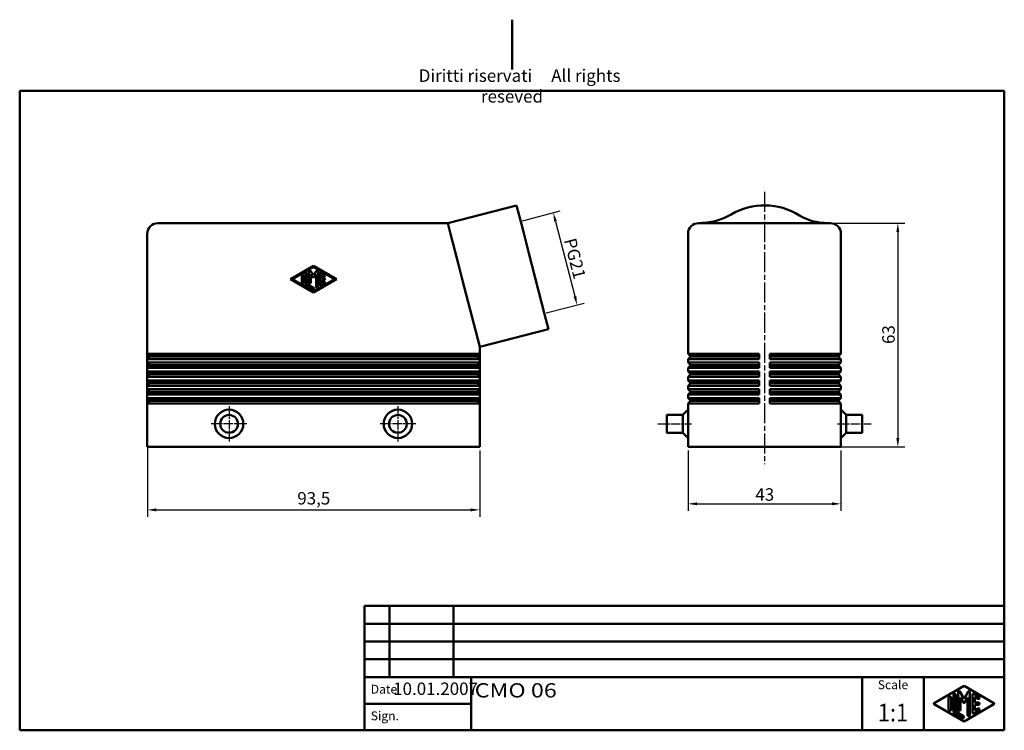
# Model space of a CAD drawing. Extents: x 10 to 287, y 10 to 210.
import ezdxf
from ezdxf.enums import TextEntityAlignment as Align

# ---------------------------------------------------------------- set-up
doc = ezdxf.new("R2010")
doc.units = 0
doc.linetypes.add('CHAIN', pattern=[0.3543, 0.2362, -0.0295, 0.0591, -0.0295])
doc.linetypes.add('DASH_DOT', pattern=[0.37, 0.24, -0.06, 0.01, -0.06])
for name, color, linetype, lineweight in [('Bemaßungen(TC_020513_DIN)', 7, 'Continuous', 25), ('Mittellinie(TC_020513_DIN)', 7, 'DASH_DOT', 25), ('Mittelpunktmarkierung(TC_020513_DIN)', 7, 'Continuous', 25), ('Schraffur', 179, 'Continuous', 9), ('Sichtbare Kanten(TC_020513_DIN)', 7, 'Continuous', 50), ('Skizziergeometrie(ISO)', 7, 'Continuous', 50), ('Symbole(ISO)', 7, 'Continuous', 25)]:
    doc.layers.add(name, color=color, linetype=linetype, lineweight=lineweight)
doc.styles.add('Aktuell-BSI', font='ARIAL.TTF')
doc.styles.add('Kopie von TC 5 mm', font='ARIAL.TTF', dxfattribs={"width": 1.2})
doc.styles.add('TC 2_5 mm', font='ARIAL.TTF', dxfattribs={"width": 0.9})
doc.styles.add('TC 3_5 mm', font='ARIAL.TTF', dxfattribs={"width": 0.8})
doc.styles.add('TC 5 mm', font='ARIAL.TTF', dxfattribs={"width": 0.9})
doc.dimstyles.new('STANDARD-TC_020513_DIN', dxfattribs={"dimtxt": 3.5, "dimasz": 2.5, "dimexe": 2, "dimexo": 1, "dimgap": 0.8, "dimtad": 1, "dimrnd": 1e-08, "dimzin": 12, "dimtxsty": 'Aktuell-BSI', "dimcen": 0.09, "dimdle": 10, "dimclrd": 7, "dimclre": 7, "dimclrt": 7, "dimadec": 0, "dimazin": 3, "dimtfac": 1, "dimtmove": 0, "dimatfit": 3, "dimfxl": 1, "dimtolj": 1, "dimtzin": 0, "dimlwd": 25, "dimlwe": 25, "dimarcsym": 0})

# ---------------------------------------------------------------- blocks, each defined once
blk = doc.blocks.new('Ränder Ilme Rahmen A4 quer')
at = {"layer": 'Skizziergeometrie(ISO)'}
for p, q in [((148.5, 210), (148.5, 196)), ((10, 10), (10, 190)), ((10, 190), (287, 190)), ((287, 190), (287, 10)), ((10, 10), (287, 10))]:
    blk.add_line(p, q, dxfattribs=at)
at = {"layer": 'Symbole(ISO)', "color": 7, "insert": (148.5, 196), "char_height": 3.5, "attachment_point": 2, "style": 'TC 2_5 mm'}
blk.add_mtext('\\fISOCPEUR|b0|i0;\\H3.5000;    Diritti riservati     All rights reseved', dxfattribs=at)
blk = doc.blocks.new('Schriftfelder Ilme')
at = {"layer": 'Schraffur'}
h = blk.add_hatch(color=7, dxfattribs=at)
edge = h.paths.add_edge_path()
edge.add_arc((184.66, 19.15), 0.333, 0, 180)
edge.add_line((184.32, 19.15), (184.32, 15.85))
edge.add_arc((184.66, 15.85), 0.333, 180, 360)
edge.add_line((184.99, 15.85), (184.99, 19.15))
h = blk.add_hatch(color=7, dxfattribs=at)
edge = h.paths.add_edge_path()
edge.add_line((188.49, 14.02), (186.32, 15.27))
edge.add_line((186.32, 15.27), (186.32, 19.94))
edge.add_arc((185.99, 19.94), 0.333, 0, 180)
edge.add_line((185.66, 19.94), (185.66, 15.27))
edge.add_arc((186.32, 15.27), 0.667, 180, 240.0184)
edge.add_line((185.99, 14.69), (188.16, 13.44))
edge.add_arc((188.32, 13.73), 0.333, 240.0184, 420.0184)
h = blk.add_hatch(color=7, dxfattribs=at)
edge = h.paths.add_edge_path()
edge.add_line((188.66, 18.85), (187.48, 20.89))
edge.add_arc((187.25, 20.75), 0.265, 30, 180)
edge.add_line((186.99, 20.75), (186.99, 15.85))
edge.add_arc((187.32, 15.85), 0.333, 180, 360)
edge.add_line((187.66, 15.85), (187.66, 19.25))
edge.add_line((187.66, 19.25), (188.51, 17.77))
edge.add_arc((188.66, 17.85), 0.167, 210, 330)
edge.add_line((188.8, 17.77), (189.66, 19.25))
edge.add_line((189.66, 19.25), (189.66, 14.29))
edge.add_arc((189.99, 14.29), 0.333, 180, 360)
edge.add_line((190.32, 14.29), (190.32, 20.75))
edge.add_arc((190.06, 20.75), 0.265, 0, 150)
edge.add_line((189.83, 20.89), (188.66, 18.85))
h = blk.add_hatch(color=7, dxfattribs=at)
edge = h.paths.add_edge_path()
edge.add_arc((192.69, 15.85), 0.333, 299.9816, 479.9816)
edge.add_line((192.52, 16.14), (191.66, 15.63))
edge.add_line((191.66, 15.63), (191.66, 17.17))
edge.add_line((191.66, 17.17), (192.69, 17.17))
edge.add_arc((192.69, 17.5), 0.333, 270, 450)
edge.add_line((192.69, 17.83), (191.66, 17.83))
edge.add_line((191.66, 17.83), (191.66, 19.37))
edge.add_line((191.66, 19.37), (192.52, 18.87))
edge.add_arc((192.69, 19.15), 0.333, 240.0184, 420.0184)
edge.add_line((192.86, 19.44), (191.49, 20.23))
edge.add_arc((191.32, 19.94), 0.333, 60.0184, 180)
edge.add_line((190.99, 19.94), (190.99, 15.06))
edge.add_arc((191.32, 15.06), 0.333, 180, 299.9816)
edge.add_line((191.49, 14.77), (192.86, 15.56))
for p, q in [((185.66, 19.94), (185.66, 15.27)), ((186.32, 15.27), (186.32, 19.94)), ((186.99, 20.75), (186.99, 15.85)), ((188.66, 18.85), (187.48, 20.89)), ((189.83, 20.89), (188.66, 18.85)), ((190.32, 14.29), (190.32, 20.75)), ((190.99, 15.06, 10), (190.99, 19.94, 10)), ((191.49, 20.23, 10), (192.86, 19.44, 10)), ((184.32, 15.85, 10), (184.32, 19.15, 10)), ((184.99, 19.15, 10), (184.99, 15.85, 10)), ((187.66, 19.25), (188.51, 17.77)), ((187.66, 15.85), (187.66, 19.25)), ((188.8, 17.77), (189.66, 19.25)), ((189.66, 19.25), (189.66, 14.29)), ((191.66, 19.37, 10), (191.66, 17.83, 10)), ((192.52, 18.87, 10), (191.66, 19.37, 10)), ((191.66, 17.83, 10), (192.69, 17.83, 10)), ((191.66, 17.17, 10), (191.66, 15.63, 10)), ((192.69, 17.17, 10), (191.66, 17.17, 10)), ((185.99, 14.69), (188.16, 13.44)), ((188.49, 14.02), (186.32, 15.27)), ((192.86, 15.56, 10), (191.49, 14.77, 10)), ((191.66, 15.63, 10), (192.52, 16.14, 10))]:
    blk.add_line(p, q)
for centre, radius, start, end in [((184.66, 19.15, 10), 0.333, 0, 180), ((185.99, 19.94), 0.333, 0, 180), ((187.25, 20.75), 0.265, 30, 180), ((190.06, 20.75), 0.265, 0, 150), ((191.32, 19.94, 10), 0.333, 60.0184, 180), ((192.69, 19.15, 10), 0.333, 240.0184, 60.0184), ((188.66, 17.85), 0.167, 210, 330), ((192.69, 17.5, 10), 0.333, 270, 90), ((184.66, 15.85, 10), 0.333, 180, 0), ((186.32, 15.27), 0.667, 180, 240.0184), ((187.32, 15.85), 0.333, 180, 0), ((188.32, 13.73), 0.333, 240.0184, 60.0184), ((189.99, 14.29), 0.333, 180, 0), ((191.32, 15.06, 10), 0.333, 180, 299.9816), ((192.69, 15.85, 10), 0.333, 299.9816, 119.9816)]:
    blk.add_arc(centre, radius, start, end)
at = {"layer": 'Skizziergeometrie(ISO)'}
for p, q in [((19.98, 45), (199.98, 45)), ((19.98, 45), (19.98, 10)), ((26.98, 45), (26.98, 25)), ((44.98, 45), (44.98, 25)), ((19.98, 40), (199.98, 40)), ((19.98, 35), (199.98, 35)), ((19.98, 30), (199.98, 30)), ((19.98, 25), (199.98, 25)), ((49.98, 10), (49.98, 25)), ((159.98, 25), (159.98, 10)), ((177.33, 25), (177.33, 10)), ((180.24, 17.65), (188.66, 22.5)), ((188.66, 22.5), (197.07, 17.65)), ((185.66, 15.27), (185.66, 19.94)), ((186.32, 19.94), (186.32, 15.27)), ((186.99, 15.85), (186.99, 20.75)), ((187.48, 20.89), (188.66, 18.85)), ((189.83, 20.89), (188.66, 18.85)), ((190.32, 14.29), (190.32, 20.75)), ((190.99, 15.06), (190.99, 19.94)), ((191.49, 20.23), (192.86, 19.44)), ((19.98, 17.5), (49.98, 17.5)), ((188.66, 12.5), (180.24, 17.36)), ((184.32, 15.85), (184.32, 19.15)), ((184.99, 19.15), (184.99, 15.85)), ((187.66, 19.25), (187.66, 15.85)), ((188.51, 17.77), (187.66, 19.25)), ((197.07, 17.36), (188.66, 12.5)), ((189.66, 19.25), (188.8, 17.77)), ((189.66, 14.29), (189.66, 19.25)), ((191.66, 19.37), (191.66, 17.83)), ((192.52, 18.87), (191.66, 19.37)), ((191.66, 17.83), (192.69, 17.83)), ((191.66, 17.17), (191.66, 15.63)), ((192.69, 17.17), (191.66, 17.17)), ((188.16, 13.44), (185.99, 14.69)), ((186.32, 15.27), (188.49, 14.02)), ((192.86, 15.56), (191.49, 14.77)), ((191.66, 15.63), (192.52, 16.14))]:
    blk.add_line(p, q, dxfattribs=at)
for centre, radius, start, end in [((184.66, 19.15), 0.333, 0, 180), ((185.99, 19.94), 0.333, 0, 180), ((187.25, 20.75), 0.265, 30, 180), ((190.06, 20.75), 0.265, 0, 150), ((191.32, 19.94), 0.333, 60.0184, 180), ((192.69, 19.15), 0.333, 240.0184, 60.0184), ((180.32, 17.5), 0.167, 119.9816, 240.0184), ((188.66, 17.85), 0.167, 210, 330), ((192.69, 17.5), 0.333, 270, 90), ((196.99, 17.5), 0.167, 299.9816, 60.0184), ((184.66, 15.85), 0.333, 180, 0), ((186.32, 15.27), 0.667, 180, 240.0184), ((187.32, 15.85), 0.333, 180, 0), ((188.32, 13.73), 0.333, 240.0184, 60.0184), ((189.99, 14.29), 0.333, 180, 0), ((191.32, 15.06), 0.333, 180, 299.9816), ((192.69, 15.85), 0.333, 299.9816, 119.9816)]:
    blk.add_arc(centre, radius, start, end, dxfattribs=at)
at = {"layer": 'Symbole(ISO)', "color": 7}
for s, insert, char_height, width, attachment_point, style in [(' Date', (20.98, 21.25), 2.5, 8.9975, 4, 'TC 2_5 mm'), ('10.01.2007', (39.98, 21.25), 3.5, 20.9533, 5, 'TC 3_5 mm'), ('Scale', (168.66, 22.5), 2.5, 17.3406, 5, 'TC 2_5 mm'), (' Sign.', (20.98, 13.75), 2.5, 8.971, 4, 'TC 2_5 mm')]:
    blk.add_mtext(s, dxfattribs=dict(at, insert=insert, char_height=char_height, width=width, attachment_point=attachment_point, style=style))
at = {"layer": 'Symbole(ISO)', "color": 7, "style": 'Kopie von TC 5 mm', "width": 1.2}
blk.add_attdef('BAUTEILNUMMER', text='', height=4, dxfattribs=at).set_placement((50.98, 21.25), align=Align.MIDDLE_LEFT)
at = {"layer": 'Symbole(ISO)', "color": 7, "style": 'TC 5 mm', "width": 0.9}
blk.add_attdef('FirstViewScale', text='', height=5, dxfattribs=at).set_placement((168.66, 15), align=Align.MIDDLE_CENTER)
blk = doc.blocks.new('*D11')
at = {"layer": 'Bemaßungen(TC_020513_DIN)', "color": 7, "linetype": 'Continuous', "lineweight": 25}
for p, q in [((151.41, 153.41), (162.06, 156.16)), ((160.75, 153.23), (166.19, 132.15)), ((158.1, 127.48), (168.76, 130.23))]:
    blk.add_line(p, q, dxfattribs=at)
at = {"layer": 'Bemaßungen(TC_020513_DIN)', "color": 7, "linetype": 'Continuous'}
for points in [[(161.15, 153.34), (160.35, 153.13), (160.12, 155.66)], [(166.6, 132.25), (165.79, 132.04), (166.82, 129.73)]]:
    blk.add_solid(points, dxfattribs=at)
at = {"layer": 'Defpoints', "color": 0, "linetype": 'Continuous'}
for p in [(150.44, 153.16), (166.82, 129.73), (157.14, 127.23)]:
    blk.add_point(p, dxfattribs=at)
at = {"layer": 'Bemaßungen(TC_020513_DIN)', "color": 7, "linetype": 'Continuous', "lineweight": 25, "insert": (166.18, 149.89), "char_height": 3.5, "attachment_point": 1, "rotation": 284.4775, "style": 'Aktuell-BSI'}
blk.add_mtext('\\A1; PG21', dxfattribs=at)
blk = doc.blocks.new('*D12')
at = {"layer": 'Bemaßungen(TC_020513_DIN)', "color": 7, "linetype": 'Continuous', "lineweight": 25}
for p, q in [((236.04, 152.74), (259.04, 152.74)), ((257.04, 150.24), (257.04, 92.24)), ((236.04, 89.74), (259.04, 89.74))]:
    blk.add_line(p, q, dxfattribs=at)
at = {"layer": 'Bemaßungen(TC_020513_DIN)', "color": 7, "linetype": 'Continuous'}
for points in [[(256.63, 150.24), (257.46, 150.24), (257.04, 152.74)], [(256.63, 92.24), (257.46, 92.24), (257.04, 89.74)]]:
    blk.add_solid(points, dxfattribs=at)
at = {"layer": 'Defpoints', "color": 0, "linetype": 'Continuous'}
for p in [(235.04, 152.74), (235.04, 89.74), (257.04, 89.74)]:
    blk.add_point(p, dxfattribs=at)
at = {"layer": 'Bemaßungen(TC_020513_DIN)', "color": 7, "linetype": 'Continuous', "lineweight": 25, "insert": (252.67, 118.73), "char_height": 3.5, "attachment_point": 1, "rotation": 90, "style": 'Aktuell-BSI'}
blk.add_mtext('\\A1;63', dxfattribs=at)
blk = doc.blocks.new('*D13')
at = {"layer": 'Bemaßungen(TC_020513_DIN)', "color": 7, "linetype": 'Continuous', "lineweight": 25}
for p, q in [((198.04, 88.74), (198.04, 71.74)), ((241.04, 88.74), (241.04, 71.74)), ((200.54, 73.74), (238.54, 73.74))]:
    blk.add_line(p, q, dxfattribs=at)
at = {"layer": 'Bemaßungen(TC_020513_DIN)', "color": 7, "linetype": 'Continuous'}
for points in [[(200.54, 74.16), (200.54, 73.33), (198.04, 73.74)], [(238.54, 74.16), (238.54, 73.33), (241.04, 73.74)]]:
    blk.add_solid(points, dxfattribs=at)
at = {"layer": 'Defpoints', "color": 0, "linetype": 'Continuous'}
for p in [(198.04, 89.74), (241.04, 89.74), (241.04, 73.74)]:
    blk.add_point(p, dxfattribs=at)
at = {"layer": 'Bemaßungen(TC_020513_DIN)', "color": 7, "linetype": 'Continuous', "lineweight": 25, "insert": (216.96, 78.12), "char_height": 3.5, "attachment_point": 1, "style": 'Aktuell-BSI'}
blk.add_mtext('\\A1;43', dxfattribs=at)
blk = doc.blocks.new('*D14')
at = {"layer": 'Bemaßungen(TC_020513_DIN)', "color": 7, "linetype": 'Continuous', "lineweight": 25}
for p, q in [((45.91, 94.87), (45.91, 70.04)), ((139.41, 88.74), (139.41, 70.04)), ((48.41, 72.04), (136.91, 72.04))]:
    blk.add_line(p, q, dxfattribs=at)
at = {"layer": 'Bemaßungen(TC_020513_DIN)', "color": 7, "linetype": 'Continuous'}
for points in [[(48.41, 72.46), (48.41, 71.62), (45.91, 72.04)], [(136.91, 72.46), (136.91, 71.62), (139.41, 72.04)]]:
    blk.add_solid(points, dxfattribs=at)
at = {"layer": 'Defpoints', "color": 0, "linetype": 'Continuous'}
for p in [(45.91, 95.87), (139.41, 89.74), (139.41, 72.04)]:
    blk.add_point(p, dxfattribs=at)
at = {"layer": 'Bemaßungen(TC_020513_DIN)', "color": 7, "linetype": 'Continuous', "lineweight": 25, "insert": (88.1, 77.05), "char_height": 3.5, "attachment_point": 1, "style": 'Aktuell-BSI'}
blk.add_mtext('\\A1;93,5', dxfattribs=at)

msp = doc.modelspace()

# ---------------------------------------------------------------- linework, layer by layer
at = {"layer": 'Mittellinie(TC_020513_DIN)', "linetype": 'CHAIN', "ltscale": 23.990969}
msp.add_line((219.542, 161.568), (219.542, 84.918), dxfattribs=at)
at = {"layer": 'Mittellinie(TC_020513_DIN)', "linetype": 'CHAIN', "ltscale": 10.556371}
for p, q in [((189.542, 96.244), (199.042, 96.244)), ((240.042, 96.244), (249.542, 96.244))]:
    msp.add_line(p, q, dxfattribs=at)
at = {"layer": 'Mittelpunktmarkierung(TC_020513_DIN)', "linetype": 'CHAIN', "ltscale": 11.111974}
for p, q in [((68.907, 101.244), (68.907, 91.244)), ((116.407, 101.244), (116.407, 91.244)), ((73.907, 96.244), (63.907, 96.244)), ((121.407, 96.244), (111.407, 96.244))]:
    msp.add_line(p, q, dxfattribs=at)
at = {"layer": 'Sichtbare Kanten(TC_020513_DIN)'}
for p, q in [((130.407, 152.744), (149.772, 157.744)), ((151.131, 152.482), (149.772, 157.744)), ((48.907, 152.744), (51.907, 152.744)), ((130.407, 152.744), (51.907, 152.744)), ((130.407, 152.744), (131.182, 149.744)), ((151.705, 150.26), (151.131, 152.482)), ((201.042, 152.744), (204.042, 152.744)), ((235.042, 152.744), (204.042, 152.744)), ((235.042, 152.744), (238.042, 152.744)), ((45.907, 149.744), (45.907, 115.994)), ((131.182, 149.744), (133.407, 141.125)), ((153.244, 144.296), (151.705, 150.26)), ((198.042, 149.744), (198.042, 115.994)), ((241.042, 115.994), (241.042, 149.744)), ((157.679, 127.12), (153.244, 144.296)), ((86.157, 136.994), (92.657, 140.742)), ((92.657, 140.454), (86.657, 136.994)), ((90.407, 135.437), (90.407, 138.55)), ((90.907, 138.55), (90.907, 135.582)), ((91.407, 136.004), (91.407, 139.127)), ((91.858, 139.276), (92.657, 138.205)), ((92.657, 140.742), (99.158, 136.994)), ((98.657, 136.994), (92.657, 140.454)), ((92.657, 138.205), (93.457, 139.276)), ((93.907, 139.127), (93.907, 134.861)), ((94.407, 135.437), (94.407, 138.55)), ((94.782, 138.766), (95.782, 138.19)), ((133.407, 141.125), (134.478, 136.976)), ((92.657, 133.245), (86.157, 136.994)), ((86.657, 136.994), (92.657, 133.534)), ((89.407, 136.004), (89.407, 137.984)), ((89.907, 137.984), (89.907, 136.004)), ((91.907, 138.374), (91.907, 136.004)), ((92.657, 137.369), (91.907, 138.374)), ((93.407, 138.374), (92.657, 137.369)), ((99.158, 136.994), (92.657, 133.245)), ((92.657, 133.534), (98.657, 136.994)), ((93.407, 134.861), (93.407, 138.374)), ((95.782, 135.797), (94.782, 135.221)), ((94.907, 138.117), (94.907, 137.244)), ((95.532, 137.757), (94.907, 138.117)), ((94.907, 137.244), (95.657, 137.244)), ((94.907, 136.744), (94.907, 135.87)), ((95.657, 136.744), (94.907, 136.744)), ((94.907, 135.87), (95.532, 136.23)), ((134.478, 136.976), (139.407, 117.887)), ((92.532, 134.067), (90.532, 135.221)), ((90.907, 135.582), (92.782, 134.5)), ((158.772, 122.887), (157.679, 127.12)), ((158.772, 122.887), (139.407, 117.887)), ((139.407, 115.994), (139.407, 117.887)), ((45.907, 115.994), (51.907, 115.994)), ((45.907, 115.994), (45.907, 114.494)), ((45.907, 115.994), (46.607, 115.294)), ((45.907, 114.494), (46.607, 115.194)), ((45.907, 114.494), (45.907, 113.494)), ((51.907, 114.494), (45.907, 114.494)), ((51.907, 115.294), (46.607, 115.294)), ((46.607, 115.194), (46.607, 115.294)), ((46.607, 115.194), (51.907, 115.194)), ((133.407, 115.994), (51.907, 115.994)), ((51.907, 115.294), (133.407, 115.294)), ((133.407, 115.194), (51.907, 115.194)), ((51.907, 114.494), (133.407, 114.494)), ((133.407, 115.994), (139.407, 115.994)), ((138.707, 115.294), (133.407, 115.294)), ((133.407, 115.194), (138.707, 115.194)), ((139.407, 114.494), (133.407, 114.494)), ((138.707, 115.294), (139.407, 115.994)), ((138.707, 115.194), (138.707, 115.294)), ((139.407, 114.494), (138.707, 115.194)), ((139.407, 114.494), (139.407, 115.994)), ((139.407, 113.494), (139.407, 114.494)), ((198.742, 115.294), (198.042, 115.994)), ((198.042, 115.994), (204.042, 115.994)), ((198.742, 115.194), (198.042, 114.494)), ((204.042, 114.494), (198.042, 114.494)), ((198.042, 114.494), (198.042, 113.494)), ((198.742, 115.294), (204.042, 115.294)), ((198.742, 115.194), (198.742, 115.294)), ((204.042, 115.194), (198.742, 115.194)), ((218.042, 115.994), (204.042, 115.994)), ((218.042, 115.294), (204.042, 115.294)), ((204.042, 115.194), (218.042, 115.194)), ((204.042, 114.494), (218.042, 114.494)), ((218.042, 114.494), (218.042, 115.994)), ((221.042, 115.994), (221.042, 114.494)), ((235.042, 115.994), (221.042, 115.994)), ((221.042, 115.294), (235.042, 115.294)), ((235.042, 115.194), (221.042, 115.194)), ((221.042, 114.494), (235.042, 114.494)), ((235.042, 115.994), (241.042, 115.994)), ((240.342, 115.294), (235.042, 115.294)), ((235.042, 115.194), (240.342, 115.194)), ((241.042, 114.494), (235.042, 114.494)), ((241.042, 115.994), (240.342, 115.294)), ((240.342, 115.194), (240.342, 115.294)), ((241.042, 114.494), (240.342, 115.194)), ((241.042, 113.494), (241.042, 114.494)), ((45.907, 113.494), (51.907, 113.494)), ((45.907, 113.494), (45.907, 111.994)), ((45.907, 113.494), (46.607, 112.794)), ((45.907, 111.994), (46.607, 112.694)), ((45.907, 111.994), (45.907, 110.994)), ((51.907, 111.994), (45.907, 111.994)), ((45.907, 110.994), (51.907, 110.994)), ((45.907, 110.994), (45.907, 109.494)), ((45.907, 110.994), (46.607, 110.294)), ((51.907, 112.794), (46.607, 112.794)), ((46.607, 112.694), (46.607, 112.794)), ((46.607, 112.694), (51.907, 112.694)), ((133.407, 113.494), (51.907, 113.494)), ((51.907, 112.794), (133.407, 112.794)), ((133.407, 112.694), (51.907, 112.694)), ((51.907, 111.994), (133.407, 111.994)), ((133.407, 110.994), (51.907, 110.994)), ((133.407, 113.494), (139.407, 113.494)), ((138.707, 112.794), (133.407, 112.794)), ((133.407, 112.694), (138.707, 112.694)), ((139.407, 111.994), (133.407, 111.994)), ((133.407, 110.994), (139.407, 110.994)), ((138.707, 112.794), (139.407, 113.494)), ((138.707, 112.694), (138.707, 112.794)), ((139.407, 111.994), (138.707, 112.694)), ((138.707, 110.294), (139.407, 110.994)), ((139.407, 111.994), (139.407, 113.494)), ((139.407, 110.994), (139.407, 111.994)), ((139.407, 109.494), (139.407, 110.994)), ((198.742, 112.794), (198.042, 113.494)), ((198.042, 113.494), (204.042, 113.494)), ((198.742, 112.694), (198.042, 111.994)), ((204.042, 111.994), (198.042, 111.994)), ((198.042, 111.994), (198.042, 110.994)), ((198.742, 110.294), (198.042, 110.994)), ((198.042, 110.994), (204.042, 110.994)), ((198.742, 112.794), (204.042, 112.794)), ((198.742, 112.694), (198.742, 112.794)), ((204.042, 112.694), (198.742, 112.694)), ((218.042, 113.494), (204.042, 113.494)), ((218.042, 112.794), (204.042, 112.794)), ((204.042, 112.694), (218.042, 112.694)), ((204.042, 111.994), (218.042, 111.994)), ((218.042, 110.994), (204.042, 110.994)), ((218.042, 111.994), (218.042, 113.494)), ((218.042, 109.494), (218.042, 110.994)), ((221.042, 113.494), (221.042, 111.994)), ((235.042, 113.494), (221.042, 113.494)), ((221.042, 112.794), (235.042, 112.794)), ((235.042, 112.694), (221.042, 112.694)), ((221.042, 111.994), (235.042, 111.994)), ((221.042, 110.994), (221.042, 109.494)), ((235.042, 110.994), (221.042, 110.994)), ((235.042, 113.494), (241.042, 113.494)), ((240.342, 112.794), (235.042, 112.794)), ((235.042, 112.694), (240.342, 112.694)), ((241.042, 111.994), (235.042, 111.994)), ((235.042, 110.994), (241.042, 110.994)), ((241.042, 113.494), (240.342, 112.794)), ((240.342, 112.694), (240.342, 112.794)), ((241.042, 111.994), (240.342, 112.694)), ((241.042, 110.994), (240.342, 110.294)), ((241.042, 110.994), (241.042, 111.994)), ((45.907, 109.494), (46.607, 110.194)), ((45.907, 109.494), (45.907, 108.494)), ((51.907, 109.494), (45.907, 109.494)), ((45.907, 108.494), (51.907, 108.494)), ((45.907, 108.494), (45.907, 106.994)), ((45.907, 108.494), (46.607, 107.794)), ((51.907, 110.294), (46.607, 110.294)), ((46.607, 110.194), (46.607, 110.294)), ((46.607, 110.194), (51.907, 110.194)), ((51.907, 110.294), (133.407, 110.294)), ((133.407, 110.194), (51.907, 110.194)), ((51.907, 109.494), (133.407, 109.494)), ((133.407, 108.494), (51.907, 108.494)), ((138.707, 110.294), (133.407, 110.294)), ((133.407, 110.194), (138.707, 110.194)), ((139.407, 109.494), (133.407, 109.494)), ((133.407, 108.494), (139.407, 108.494)), ((138.707, 110.194), (138.707, 110.294)), ((139.407, 109.494), (138.707, 110.194)), ((138.707, 107.794), (139.407, 108.494)), ((139.407, 108.494), (139.407, 109.494)), ((139.407, 106.994), (139.407, 108.494)), ((198.742, 110.194), (198.042, 109.494)), ((204.042, 109.494), (198.042, 109.494)), ((198.042, 109.494), (198.042, 108.494)), ((198.742, 107.794), (198.042, 108.494)), ((198.042, 108.494), (204.042, 108.494)), ((198.742, 110.294), (204.042, 110.294)), ((198.742, 110.194), (198.742, 110.294)), ((204.042, 110.194), (198.742, 110.194)), ((218.042, 110.294), (204.042, 110.294)), ((204.042, 110.194), (218.042, 110.194)), ((204.042, 109.494), (218.042, 109.494)), ((218.042, 108.494), (204.042, 108.494)), ((218.042, 106.994), (218.042, 108.494)), ((221.042, 110.294), (235.042, 110.294)), ((235.042, 110.194), (221.042, 110.194)), ((221.042, 109.494), (235.042, 109.494)), ((221.042, 108.494), (221.042, 106.994)), ((235.042, 108.494), (221.042, 108.494)), ((240.342, 110.294), (235.042, 110.294)), ((235.042, 110.194), (240.342, 110.194)), ((241.042, 109.494), (235.042, 109.494)), ((235.042, 108.494), (241.042, 108.494)), ((240.342, 110.194), (240.342, 110.294)), ((241.042, 109.494), (240.342, 110.194)), ((241.042, 108.494), (240.342, 107.794)), ((241.042, 108.494), (241.042, 109.494)), ((45.907, 106.994), (46.607, 107.694)), ((45.907, 106.994), (45.907, 105.994)), ((51.907, 106.994), (45.907, 106.994)), ((45.907, 105.994), (51.907, 105.994)), ((45.907, 105.994), (45.907, 104.494)), ((45.907, 105.994), (46.607, 105.294)), ((51.907, 107.794), (46.607, 107.794)), ((46.607, 107.694), (46.607, 107.794)), ((46.607, 107.694), (51.907, 107.694)), ((51.907, 105.294), (46.607, 105.294)), ((46.607, 105.194), (46.607, 105.294)), ((51.907, 107.794), (133.407, 107.794)), ((133.407, 107.694), (51.907, 107.694)), ((51.907, 106.994), (133.407, 106.994)), ((133.407, 105.994), (51.907, 105.994)), ((51.907, 105.294), (133.407, 105.294)), ((138.707, 107.794), (133.407, 107.794)), ((133.407, 107.694), (138.707, 107.694)), ((139.407, 106.994), (133.407, 106.994)), ((133.407, 105.994), (139.407, 105.994)), ((138.707, 105.294), (133.407, 105.294)), ((138.707, 107.694), (138.707, 107.794)), ((139.407, 106.994), (138.707, 107.694)), ((138.707, 105.294), (139.407, 105.994)), ((138.707, 105.194), (138.707, 105.294)), ((139.407, 105.994), (139.407, 106.994)), ((139.407, 104.494), (139.407, 105.994)), ((198.742, 107.694), (198.042, 106.994)), ((204.042, 106.994), (198.042, 106.994)), ((198.042, 106.994), (198.042, 105.994)), ((198.742, 105.294), (198.042, 105.994)), ((198.042, 105.994), (204.042, 105.994)), ((198.742, 107.794), (204.042, 107.794)), ((198.742, 107.694), (198.742, 107.794)), ((204.042, 107.694), (198.742, 107.694)), ((198.742, 105.294), (204.042, 105.294)), ((198.742, 105.194), (198.742, 105.294)), ((218.042, 107.794), (204.042, 107.794)), ((204.042, 107.694), (218.042, 107.694)), ((204.042, 106.994), (218.042, 106.994)), ((218.042, 105.994), (204.042, 105.994)), ((218.042, 105.294), (204.042, 105.294)), ((218.042, 104.494), (218.042, 105.994)), ((221.042, 107.794), (235.042, 107.794)), ((235.042, 107.694), (221.042, 107.694)), ((221.042, 106.994), (235.042, 106.994)), ((221.042, 105.994), (221.042, 104.494)), ((235.042, 105.994), (221.042, 105.994)), ((221.042, 105.294), (235.042, 105.294)), ((240.342, 107.794), (235.042, 107.794)), ((235.042, 107.694), (240.342, 107.694)), ((241.042, 106.994), (235.042, 106.994)), ((235.042, 105.994), (241.042, 105.994)), ((240.342, 105.294), (235.042, 105.294)), ((240.342, 107.694), (240.342, 107.794)), ((241.042, 106.994), (240.342, 107.694)), ((241.042, 105.994), (240.342, 105.294)), ((240.342, 105.194), (240.342, 105.294)), ((241.042, 105.994), (241.042, 106.994)), ((45.907, 104.494), (46.607, 105.194)), ((45.907, 104.494), (45.907, 103.494)), ((51.907, 104.494), (45.907, 104.494)), ((45.907, 103.494), (51.907, 103.494)), ((45.907, 103.494), (45.907, 101.994)), ((45.907, 103.494), (46.607, 102.794)), ((45.907, 101.994), (46.607, 102.694)), ((46.607, 105.194), (51.907, 105.194)), ((51.907, 102.794), (46.607, 102.794)), ((46.607, 102.694), (46.607, 102.794)), ((46.607, 102.694), (51.907, 102.694)), ((133.407, 105.194), (51.907, 105.194)), ((51.907, 104.494), (133.407, 104.494)), ((133.407, 103.494), (51.907, 103.494)), ((51.907, 102.794), (133.407, 102.794)), ((133.407, 102.694), (51.907, 102.694)), ((133.407, 105.194), (138.707, 105.194)), ((139.407, 104.494), (133.407, 104.494)), ((133.407, 103.494), (139.407, 103.494)), ((138.707, 102.794), (133.407, 102.794)), ((133.407, 102.694), (138.707, 102.694)), ((139.407, 104.494), (138.707, 105.194)), ((138.707, 102.794), (139.407, 103.494)), ((138.707, 102.694), (138.707, 102.794)), ((139.407, 101.994), (138.707, 102.694)), ((139.407, 103.494), (139.407, 104.494)), ((139.407, 101.994), (139.407, 103.494)), ((198.742, 105.194), (198.042, 104.494)), ((204.042, 104.494), (198.042, 104.494)), ((198.042, 104.494), (198.042, 103.494)), ((198.742, 102.794), (198.042, 103.494)), ((198.042, 103.494), (204.042, 103.494)), ((198.042, 101.994), (198.742, 102.694)), ((204.042, 105.194), (198.742, 105.194)), ((198.742, 102.794), (204.042, 102.794)), ((198.742, 102.694), (198.742, 102.794)), ((204.042, 102.694), (198.742, 102.694)), ((204.042, 105.194), (218.042, 105.194)), ((204.042, 104.494), (218.042, 104.494)), ((218.042, 103.494), (204.042, 103.494)), ((218.042, 102.794), (204.042, 102.794)), ((204.042, 102.694), (218.042, 102.694)), ((218.042, 101.994), (218.042, 103.494)), ((235.042, 105.194), (221.042, 105.194)), ((221.042, 104.494), (235.042, 104.494)), ((221.042, 103.494), (221.042, 101.994)), ((235.042, 103.494), (221.042, 103.494)), ((221.042, 102.794), (235.042, 102.794)), ((235.042, 102.694), (221.042, 102.694)), ((235.042, 105.194), (240.342, 105.194)), ((241.042, 104.494), (235.042, 104.494)), ((235.042, 103.494), (241.042, 103.494)), ((240.342, 102.794), (235.042, 102.794)), ((235.042, 102.694), (240.342, 102.694)), ((241.042, 104.494), (240.342, 105.194)), ((241.042, 103.494), (240.342, 102.794)), ((240.342, 102.694), (240.342, 102.794)), ((241.042, 101.994), (240.342, 102.694)), ((241.042, 103.494), (241.042, 104.494)), ((45.907, 101.994), (45.907, 89.744)), ((51.907, 101.994), (45.907, 101.994)), ((51.907, 101.994), (133.407, 101.994)), ((139.407, 101.994), (133.407, 101.994)), ((139.407, 89.744), (139.407, 101.994)), ((196.542, 98.744), (198.042, 100.244)), ((204.042, 101.994), (198.042, 101.994)), ((198.042, 101.994), (198.042, 89.744)), ((204.042, 101.994), (218.042, 101.994)), ((221.042, 101.994), (235.042, 101.994)), ((241.042, 101.994), (235.042, 101.994)), ((241.042, 89.744), (241.042, 101.994)), ((242.542, 98.744), (241.042, 100.244)), ((192.042, 93.744), (192.042, 98.744)), ((192.042, 98.744), (196.542, 98.744)), ((196.542, 93.744), (196.542, 98.744)), ((242.542, 93.744), (242.542, 98.744)), ((242.542, 98.744), (247.042, 98.744)), ((247.042, 93.744), (247.042, 98.744)), ((192.042, 93.744), (196.542, 93.744)), ((196.542, 93.744), (198.042, 92.244)), ((242.542, 93.744), (241.042, 92.244)), ((242.542, 93.744), (247.042, 93.744)), ((51.907, 89.744), (45.907, 89.744)), ((133.407, 89.744), (51.907, 89.744)), ((139.407, 89.744), (133.407, 89.744)), ((204.042, 89.744), (198.042, 89.744)), ((235.042, 89.744), (204.042, 89.744)), ((241.042, 89.744), (235.042, 89.744))]:
    msp.add_line(p, q, dxfattribs=at)
at = {"layer": 'Sichtbare Kanten(TC_020513_DIN)', "flags": 128}
for points in [[(201.397, 152.754), (202.05, 152.784), (202.689, 152.833), (203.313, 152.899), (203.923, 152.984), (204.518, 153.085), (205.099, 153.204), (205.665, 153.338), (206.217, 153.487), (206.755, 153.652), (207.279, 153.83), (208.283, 154.227), (209.232, 154.675), (210.124, 155.167)], [(229.371, 154.916), (230.188, 154.442), (231.062, 154.017), (231.521, 153.824), (231.994, 153.646), (232.482, 153.481), (232.985, 153.332), (233.502, 153.199), (234.034, 153.081), (234.581, 152.98), (235.143, 152.896), (235.719, 152.83), (236.311, 152.782), (236.918, 152.753), (237.539, 152.744)]]:
    msp.add_lwpolyline(points, dxfattribs=at)
at = {"layer": 'Sichtbare Kanten(TC_020513_DIN)'}
for centre, radius in [((68.907, 96.244), 4), ((116.407, 96.244), 4), ((68.907, 96.244), 2.5), ((116.407, 96.244), 2.5)]:
    msp.add_circle(centre, radius, dxfattribs=at)
for centre, radius, start, end in [((48.907, 149.744), 3, 90, 180), ((201.042, 149.744), 3, 90, 180), ((238.042, 149.744), 3, 0, 90), ((90.657, 138.55), 0.25, 0, 180), ((91.657, 139.127), 0.25, 36.7434, 180), ((93.657, 139.127), 0.25, 0, 143.2566), ((94.657, 138.55), 0.25, 60.02938, 180), ((89.657, 137.984), 0.25, 0, 180), ((89.657, 136.004), 0.25, 180, 0), ((91.657, 136.004), 0.25, 180, 0), ((95.657, 137.973), 0.25, 240.02938, 60.02938), ((95.657, 136.014), 0.25, 299.97062, 119.97062), ((95.657, 136.994), 0.25, 270, 90), ((90.657, 135.437), 0.25, 180, 240.02938), ((92.657, 134.284), 0.25, 240.02938, 60.02938), ((93.657, 134.861), 0.25, 180, 0), ((94.657, 135.437), 0.25, 180, 299.97062)]:
    msp.add_arc(centre, radius, start, end, dxfattribs=at)
msp.add_ellipse((219.542, 140.315), major_axis=(18, 0), ratio=0.9682458, start_param=0.9931581, end_param=2.1214592, dxfattribs=at)

# ---------------------------------------------------------------- block references
msp.add_blockref('Ränder Ilme Rahmen A4 quer', (0, 0))
msp.add_blockref('Schriftfelder Ilme', (87.02, -0.001)).add_auto_attribs({'FirstViewScale': '1:1', 'BAUTEILNUMMER': 'CMO 06'})

# ---------------------------------------------------------------- dimensions: what is measured, and where the dimension line sits
at = {"layer": 'Bemaßungen(TC_020513_DIN)', "color": 7, "linetype": 'Continuous', "lineweight": 25}
dim = msp.add_linear_dim(base=(166.819, 129.725), p1=(150.441, 153.155), p2=(157.136, 127.225), angle=284.47751, text=' PG21', dimstyle='STANDARD-TC_020513_DIN', override={"dimdec": 2, "dimtp": 0, "dimtm": 0, "dimtdec": 2}, dxfattribs=at)
dim.commit()
dim.dimension.update_dxf_attribs({"geometry": '*D11', "text_midpoint": (163.471, 142.69), "dimtype": 160})
for base, p1, p2, angle, picture, middle in [((257.042, 89.744), (235.042, 152.744), (235.042, 89.744), 90, '*D12', (257.042, 121.244)), ((241.042, 73.744), (198.042, 89.744), (241.042, 89.744), 180, '*D13', (219.542, 73.744))]:
    dim = msp.add_linear_dim(base=base, p1=p1, p2=p2, angle=angle, dimstyle='STANDARD-TC_020513_DIN', override={"dimdec": 2, "dimtp": 0, "dimtm": 0, "dimtdec": 2}, dxfattribs=at)
    dim.commit()
    dim.dimension.update_dxf_attribs({"geometry": picture, "text_midpoint": middle, "dimtype": 160})
dim = msp.add_linear_dim(base=(139.407, 72.04), p1=(45.907, 95.869), p2=(139.407, 89.744), dimstyle='STANDARD-TC_020513_DIN', override={"dimdec": 2, "dimtp": 0, "dimtm": 0, "dimtdec": 2}, dxfattribs=at)
dim.commit()
dim.dimension.update_dxf_attribs({"geometry": '*D14', "text_midpoint": (92.657, 72.04), "dimtype": 160})

doc.saveas('drawing.dxf')
